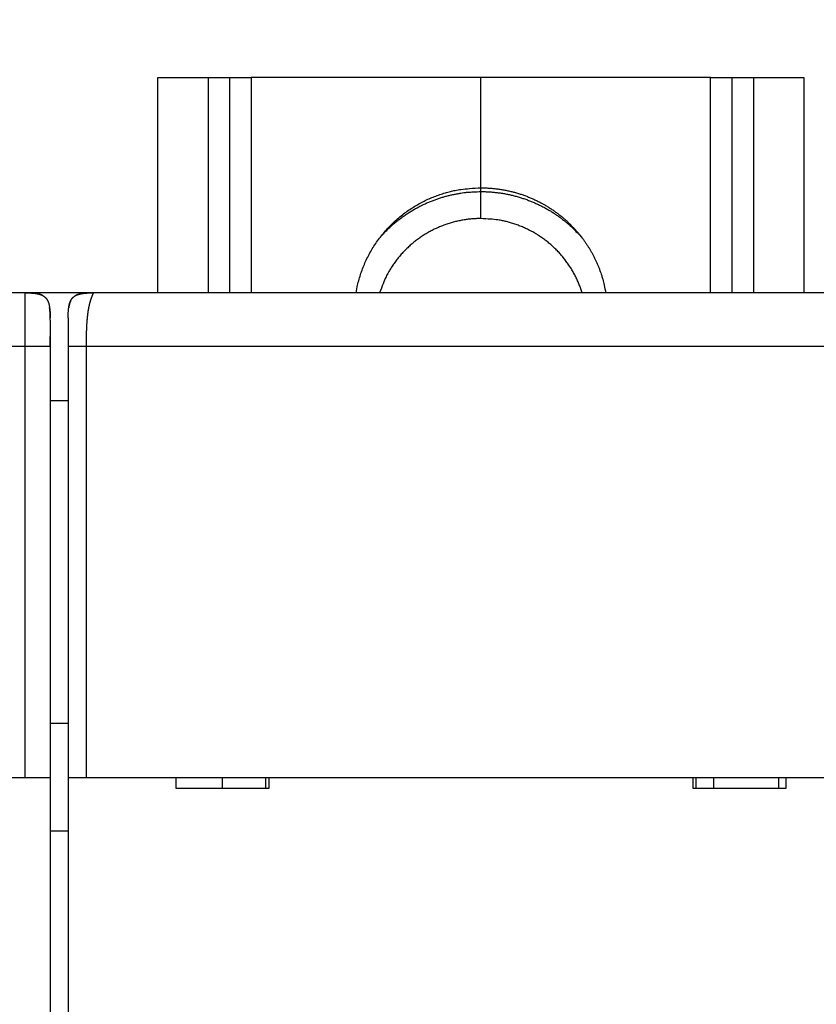
# Model space of a CAD drawing. Extents: x 63 to 594, y 0 to 375.
# Drawn here: x 430 to 452, y 186 to 214 of the extents above; entities that cross this region are included whole.
import ezdxf

# ---------------------------------------------------------------- set-up
doc = ezdxf.new("R2010")
doc.units = 0
doc.linetypes.add('HIDDENNEW0', pattern=[4.5, 1.5, -1.5, 1.5])
for name, color, linetype in [('5', 7, 'CONTINUOUS'), ('MUOTOVIIVAT', 40, 'HIDDENNEW0'), ('TANGVIIVATNONDEF', 3, 'HIDDENNEW0')]:
    doc.layers.add(name, color=color, linetype=linetype)
doc.styles.get("Standard").update_dxf_attribs({"font": 'monotxt.shx'})
doc.dimstyles.new('DSTYLE1', dxfattribs={"dimtxt": 3, "dimasz": 3, "dimexe": 3, "dimexo": 0, "dimgap": 2, "dimtad": 1, "dimzin": 3, "dimcen": 0.09, "dimazin": 3, "dimtp": 1, "dimtm": 1, "dimtfac": 1, "dimtofl": 0, "dimtmove": 0, "dimatfit": 3})

# ---------------------------------------------------------------- blocks, each defined once
blk = doc.blocks.new('_AH1')
at = {"color": 0, "linetype": 'CONTINUOUS'}
for p, q in [((-1, 0.166667), (0, 0)), ((-1, 0.166667), (-1, -0.166667)), ((0, 0), (-1, -0.166667)), ((0, 0), (-1, 0))]:
    blk.add_line(p, q, dxfattribs=at)
blk = doc.blocks.new('*D5133')
at = {"layer": '5', "color": 1, "linetype": 'CONTINUOUS'}
for p, q in [((357.56213, 193.90657), (357.56213, 238.88866)), ((495.76753, 162.48853), (495.76753, 238.88866)), ((357.56213, 235.88866), (426.66483, 235.88866)), ((495.76753, 235.88866), (426.66483, 235.88866))]:
    blk.add_line(p, q, dxfattribs=at)
at = {"layer": '5', "color": 1, "xscale": 3, "yscale": 3, "zscale": 3, "rotation": 180}
blk.add_blockref('_AH1', (357.56213, 235.88866), dxfattribs=at)
at = {"layer": '5', "color": 1, "xscale": 3, "yscale": 3, "zscale": 3}
blk.add_blockref('_AH1', (495.76753, 235.88866), dxfattribs=at)
at = {"layer": '5', "color": 1, "linetype": 'CONTINUOUS'}
blk.add_text('138', height=3, dxfattribs=at).set_placement((422.16483, 237.88966))

msp = doc.modelspace()

# ---------------------------------------------------------------- linework, layer by layer
at = {"layer": 'MUOTOVIIVAT', "color": 40, "linetype": 'CONTINUOUS'}
for p, q in [((433.56751, 205.90657), (433.56753, 211.90657)), ((433.56753, 211.90657), (434.96753, 211.90657)), ((434.96751, 211.90658), (434.96753, 205.90657)), ((434.96753, 211.90657), (435.56753, 211.90657)), ((435.56753, 211.90657), (436.16753, 211.90657)), ((435.56753, 211.90657), (435.56753, 205.90657)), ((442.56753, 211.90657), (436.16753, 211.90657)), ((442.56753, 208.83189), (442.56753, 211.90657)), ((448.96753, 211.90657), (442.56753, 211.90657)), ((448.96753, 205.90657), (448.96755, 211.90658)), ((448.96753, 211.90657), (449.56753, 211.90657)), ((449.56752, 205.90657), (449.56753, 211.90657)), ((449.56753, 211.90657), (450.16753, 211.90657)), ((450.16753, 205.90657), (450.16753, 211.90658)), ((450.16753, 211.90657), (451.56753, 211.90657)), ((451.56753, 211.90657), (451.56753, 205.90657)), ((442.56753, 208.72681), (442.56753, 208.83189)), ((429.86753, 205.90657), (408.26753, 205.90657)), ((430.06753, 205.90657), (429.86753, 205.90657)), ((430.06753, 205.90657), (430.06754, 205.88775)), ((431.56753, 205.90657), (430.06753, 205.90657)), ((431.56753, 205.90657), (431.56753, 205.89972)), ((431.76751, 205.90657), (431.56753, 205.90657)), ((453.36753, 205.90657), (431.76753, 205.90657)), ((431.06753, 205.20657), (431.06753, 204.40657)), ((430.56753, 205.14609), (430.56753, 204.40658)), ((430.56753, 204.40657), (430.56753, 192.40657)), ((431.06753, 204.40657), (431.06753, 192.40657)), ((430.56753, 202.90657), (431.06753, 202.90657)), ((431.06753, 193.90657), (430.56753, 193.90656)), ((408.06753, 192.40657), (429.86753, 192.40657)), ((429.86753, 192.40657), (430.56753, 192.40657)), ((430.56753, 192.40657), (430.56753, 184.30657)), ((431.06753, 192.40657), (431.56753, 192.40657)), ((431.06753, 192.40657), (431.06753, 184.30657)), ((431.56753, 192.40657), (453.36753, 192.40657)), ((434.06753, 192.40657), (434.06753, 192.10657)), ((435.36753, 192.10657), (435.36753, 192.40657)), ((436.56754, 192.40657), (436.56753, 192.10657)), ((436.66753, 192.10657), (436.66753, 192.40657)), ((448.46753, 192.40657), (448.46753, 192.10657)), ((448.56753, 192.10657), (448.56751, 192.40657)), ((449.04827, 192.40657), (449.04827, 192.10657)), ((450.86753, 192.10656), (450.86753, 192.40657)), ((451.06753, 192.10657), (451.06753, 192.40657)), ((434.06753, 192.10657), (436.66753, 192.10657)), ((448.46753, 192.10657), (451.06753, 192.10657)), ((431.06753, 190.90657), (430.56753, 190.90657))]:
    msp.add_line(p, q, dxfattribs=at)
for points in [[(439.08905, 205.90657), (439.12144, 206.07567, -0.01268528), (439.16238, 206.24374, -0.0124997), (439.21222, 206.41086, -0.01239013), (439.27057, 206.57636, -0.01257565), (439.3377, 206.7393, -0.01265839), (439.41309, 206.89916, -0.01265781), (439.49684, 207.05522, -0.0126464), (439.58833, 207.20701, -0.01265072), (439.6875, 207.35377, -0.0126344), (439.79365, 207.49517, -0.0125847), (439.90659, 207.63049, -0.01253566), (440.02554, 207.75954, -0.01244584), (440.15019, 207.88167, -0.01238242), (440.27976, 207.99684, -0.01227363), (440.41386, 208.10449, -0.01216347), (440.55165, 208.20473, -0.0119581), (440.69265, 208.29712, -0.01192003), (440.83632, 208.38189, -0.01190844), (440.98221, 208.45873, -0.01154235), (441.12893, 208.52795, -0.0107703), (441.27568, 208.58931, -0.0114536), (441.4249, 208.6434, -0.01296417), (441.57712, 208.69011, -0.01024626), (441.72008, 208.7295, -0.00461773), (441.84921, 208.76133, -0.01312592), (442.01082, 208.78807, -0.02171428), (442.25347, 208.81163, -0.01121982), (442.56754, 208.83187, -0.00625828)], [(442.56754, 208.83187), (442.68002, 208.83005, -0.00780336), (442.79219, 208.82478, -0.00785373), (442.90406, 208.81589, -0.00784829), (443.01547, 208.80358, -0.00782971), (443.12617, 208.78773, -0.00782175), (443.23604, 208.76853, -0.00779787), (443.3449, 208.7459, -0.00778), (443.45263, 208.72005, -0.00774931), (443.55903, 208.69091, -0.00772835), (443.66402, 208.65871, -0.00768797), (443.7674, 208.6234, -0.00766122), (443.86911, 208.58521, -0.0076133), (443.96896, 208.54412, -0.00758205), (444.06691, 208.50036, -0.00752639), (444.16277, 208.45394, -0.00749057), (444.25655, 208.40508, -0.00742794), (444.34806, 208.35381, -0.00738796), (444.43731, 208.30035, -0.00731888), (444.52415, 208.24473, -0.00727506), (444.60861, 208.18718, -0.00720018), (444.69054, 208.12774, -0.00715288), (444.77001, 208.06663, -0.00707279), (444.84686, 208.0039, -0.00702244), (444.92119, 207.93976, -0.00693795), (444.99287, 207.87426, -0.00688473), (445.06199, 207.8076, -0.00679603), (445.12845, 207.73984, -0.006741), (445.19235, 207.67116, -0.00665023), (445.2536, 207.60164, -0.00659158), (445.31231, 207.53141, -0.00649512), (445.36841, 207.46059, -0.00643987), (445.42204, 207.38926, -0.0063485), (445.47312, 207.31752, -0.0062792), (445.52176, 207.24555, -0.00618), (445.56785, 207.17347, -0.00613302), (445.61176, 207.10107, -0.00597159), (445.6537, 207.02792, -0.00605805), (445.69416, 206.9532, -0.00629226), (445.73337, 206.87614, -0.00606451), (445.77116, 206.79742, -0.00572461), (445.80723, 206.71731, -0.00653023), (445.84196, 206.63379, -0.00804471), (445.87534, 206.54606, -0.00595196), (445.90571, 206.46254, -0.00164086), (445.93234, 206.38605, -0.00892119), (445.96155, 206.28395, -0.01570071), (445.99985, 206.12182, -0.00745656), (446.046, 205.90657, -0.00382425)], [(439.74248, 207.42895), (439.82101, 207.51785, -0.00786259), (439.90192, 207.60389, -0.00798403), (439.98535, 207.68696, -0.0079898), (440.07102, 207.76708, -0.00791045), (440.15882, 207.84402, -0.00786988), (440.24849, 207.91783, -0.00781885), (440.33997, 207.98834, -0.00777935), (440.43299, 208.05562, -0.00771344), (440.52747, 208.11951, -0.00766889), (440.62316, 208.18011, -0.00759748), (440.71995, 208.23727, -0.00754722), (440.81763, 208.29114, -0.00746567), (440.91607, 208.34156, -0.00741661), (441.01509, 208.3887, -0.00734179), (441.11455, 208.43243, -0.00727213), (441.21425, 208.47294, -0.00714884), (441.31405, 208.51013, -0.00713742), (441.41392, 208.54417, -0.00715795), (441.51378, 208.575, -0.00693467), (441.61299, 208.60278, -0.00646298), (441.71124, 208.62746, -0.0069442), (441.81044, 208.64929, -0.00798165), (441.91115, 208.66822, -0.00622577), (442.00537, 208.68427, -0.00259464), (442.09024, 208.69733, -0.00822304), (442.19697, 208.70839, -0.01378534), (442.35823, 208.71823, -0.00699022), (442.56754, 208.72681, -0.00383803)], [(442.56754, 208.72681), (442.68202, 208.72501, -0.00756951), (442.79619, 208.7198, -0.00761546), (442.91009, 208.71104, -0.00761049), (443.02354, 208.69888, -0.00759353), (443.13631, 208.68322, -0.00758628), (443.24829, 208.66426, -0.00756456), (443.3593, 208.6419, -0.00754816), (443.46922, 208.61634, -0.00751992), (443.57787, 208.58753, -0.00750108), (443.68516, 208.55566, -0.00746502), (443.79091, 208.5207, -0.00743943), (443.89505, 208.48286, -0.00739269), (443.99739, 208.44213, -0.00736812), (444.0979, 208.39871, -0.00732752), (444.19641, 208.35261, -0.00728032), (444.29288, 208.30407, -0.00718707), (444.38712, 208.25311, -0.00720066), (444.47925, 208.19985, -0.00725815), (444.56912, 208.14429, -0.00704596), (444.65643, 208.08703, -0.00658046), (444.74088, 208.02826, -0.00711298), (444.82395, 207.96662, -0.00824129), (444.90595, 207.90164, -0.00640582), (444.98147, 207.83961, -0.00259445), (445.04851, 207.78269, -0.0085703), (445.1288, 207.70702, -0.01446113), (445.24496, 207.58742, -0.00729397), (445.39257, 207.42895, -0.00397786)], [(442.56754, 207.97477), (442.45166, 207.97254, 0.01022938), (442.33465, 207.96565, 0.00985389), (442.21642, 207.95393, 0.00974831), (442.09733, 207.93742, 0.01004488), (441.97771, 207.91573, 0.0101883), (441.85788, 207.88898, 0.01028115), (441.73816, 207.85687, 0.0103452), (441.61886, 207.81959, 0.01047179), (441.50038, 207.77686, 0.0105442), (441.38302, 207.72892, 0.01063888), (441.2672, 207.67558, 0.01069165), (441.15321, 207.61713, 0.01076228), (441.04148, 207.55345, 0.010811), (440.93227, 207.48486, 0.0108782), (440.82603, 207.41131, 0.01088266), (440.72296, 207.33324, 0.01085171), (440.62351, 207.25068, 0.01094371), (440.52777, 207.1639, 0.01113658), (440.43615, 207.07293, 0.01085898), (440.34893, 206.97884, 0.01020132), (440.26658, 206.88202, 0.01109903), (440.18822, 206.78044, 0.01296552), (440.11389, 206.67348, 0.01007673), (440.04697, 206.57129, 0.00404703), (439.98895, 206.47748, 0.01359714), (439.92605, 206.35411, 0.02306257), (439.84423, 206.16113, 0.01161282), (439.74612, 205.90657, 0.00628527)], [(445.38893, 205.90657), (445.35161, 206.0194, 0.01066514), (445.30925, 206.13164, 0.01034151), (445.26166, 206.24332, 0.01023503), (445.209, 206.35411, 0.0104882), (445.15106, 206.46352, 0.01060469), (445.08808, 206.57129, 0.01066619), (445.01991, 206.67702, 0.01070267), (444.94684, 206.78044, 0.01078855), (444.8688, 206.88112, 0.01082852), (444.78613, 206.97884, 0.01087814), (444.69882, 207.07316, 0.01089528), (444.60728, 207.1639, 0.01091725), (444.51157, 207.25062, 0.01092757), (444.41211, 207.33324, 0.01094276), (444.30902, 207.41133, 0.01090891), (444.20279, 207.48486, 0.01082861), (444.09364, 207.55344, 0.01087751), (443.98186, 207.61713, 0.01100982), (443.86763, 207.67559, 0.01070721), (443.75205, 207.72892, 0.0100319), (443.63562, 207.77682, 0.01084899), (443.51621, 207.81959, 0.01257439), (443.39325, 207.85702, 0.00979475), (443.27719, 207.88898, 0.00403084), (443.17182, 207.91514, 0.01306132), (443.03775, 207.93742, 0.02200866), (442.83358, 207.95734, 0.01112613), (442.56754, 207.97477, 0.00605672)], [(429.86753, 205.90657), (429.90467, 205.90637, -0.00238769), (429.93971, 205.90582, -0.00274621), (429.97252, 205.90492, -0.00305765), (430.00338, 205.90369, -0.00317632), (430.03244, 205.90214, -0.00337206), (430.05991, 205.9003, -0.00360462), (430.08584, 205.89816, -0.00387325), (430.11041, 205.89575, -0.00409889), (430.13367, 205.89306, -0.00437816), (430.15575, 205.8901, -0.00464003), (430.17671, 205.88687, -0.00495158), (430.19666, 205.88339, -0.00523545), (430.21562, 205.87965, -0.00557109), (430.2337, 205.87565, -0.00587988), (430.25093, 205.87139, -0.00623837), (430.26738, 205.86688, -0.00656614), (430.28307, 205.86211, -0.00693998), (430.29808, 205.85708, -0.00727933), (430.31241, 205.85178, -0.00765783), (430.32614, 205.84622, -0.00799648), (430.33927, 205.84039, -0.00836391), (430.35185, 205.83428, -0.00868532), (430.36389, 205.82788, -0.00902154), (430.37545, 205.8212, -0.00930533), (430.38651, 205.81422, -0.00958716), (430.39713, 205.80693, -0.0098113), (430.40731, 205.79932, -0.01001555), (430.41708, 205.79139, -0.01015976), (430.42645, 205.78311, -0.01026732), (430.43545, 205.77449, -0.01031713), (430.44407, 205.7655, -0.01031714), (430.45234, 205.75613, -0.01026733), (430.46028, 205.74636, -0.01015975), (430.46789, 205.73618, -0.0100155), (430.47517, 205.72556, -0.00981131), (430.48216, 205.71449, -0.00958735), (430.48884, 205.70294, -0.00930527), (430.49524, 205.69089, -0.00902092), (430.50134, 205.67831, -0.00868551), (430.50718, 205.66518, -0.00836589), (430.51274, 205.65146, -0.00799585), (430.51804, 205.63712, -0.0076516), (430.52306, 205.62211, -0.00728136), (430.52784, 205.60642, -0.00695901), (430.53235, 205.58997, -0.00655975), (430.53661, 205.57275, -0.00618174), (430.5406, 205.55468, -0.00589951), (430.54435, 205.5357, -0.0057338), (430.54783, 205.51568, -0.0051773), (430.55106, 205.4948, -0.00449735), (430.55401, 205.473, -0.00481288), (430.55671, 205.44945, -0.00553233), (430.55913, 205.42374, -0.00366023), (430.56126, 205.39895, -0.00075844), (430.56306, 205.376, -0.00524756), (430.56465, 205.34242, -0.00783989), (430.56614, 205.28505, -0.00314007), (430.56753, 205.20657, -0.00149451)], [(430.37556, 205.82114), (430.37411, 205.82201, 0.00114028), (430.37263, 205.82289, 0.00111177), (430.37115, 205.82376, 0.00111018), (430.36965, 205.82463, 0.00114058), (430.36814, 205.8255, 0.00116062), (430.36662, 205.82636, 0.00118007), (430.36508, 205.82723, 0.00119097), (430.36354, 205.82809, 0.00120035), (430.36198, 205.82895, 0.0012013), (430.3604, 205.8298, 0.0011981), (430.35882, 205.83065, 0.0011948), (430.35722, 205.8315, 0.00119469), (430.35562, 205.83235, 0.00119274), (430.354, 205.83319, 0.00119241), (430.35237, 205.83402, 0.00119033), (430.35072, 205.83486, 0.0011899), (430.34907, 205.83569, 0.00118901), (430.3474, 205.83651, 0.0011911), (430.34572, 205.83733, 0.0011862), (430.34403, 205.83815, 0.00117738), (430.34233, 205.83896, 0.00116452), (430.34062, 205.83977, 0.00114815), (430.3389, 205.84057, 0.00113455), (430.33718, 205.84137, 0.00112277), (430.33544, 205.84216, 0.00111227), (430.33369, 205.84294, 0.00110247), (430.33194, 205.84372, 0.00109416), (430.33018, 205.84449, 0.00108677), (430.32842, 205.84526, 0.00108079), (430.32665, 205.84602, 0.00107573), (430.32488, 205.84677, 0.00107176), (430.3231, 205.84751, 0.0010684), (430.32132, 205.84825, 0.00106719), (430.31953, 205.84898, 0.00106795), (430.31775, 205.8497, 0.00106565), (430.31596, 205.85042, 0.00105903), (430.31417, 205.85112, 0.00104837), (430.31238, 205.85182, 0.00102984), (430.31059, 205.8525, 0.00101506), (430.3088, 205.85319, 0.00099947), (430.307, 205.85386, 0.00098606), (430.30521, 205.85452, 0.00097041), (430.30342, 205.85518, 0.00095732), (430.30163, 205.85583, 0.00094236), (430.29984, 205.85647, 0.00092984), (430.29806, 205.8571, 0.00091535), (430.29627, 205.85772, 0.00090329), (430.29448, 205.85834, 0.00088926), (430.2927, 205.85895, 0.00087772), (430.29092, 205.85955, 0.00086427), (430.28914, 205.86014, 0.00085299), (430.28737, 205.86073, 0.00083953), (430.2856, 205.8613, 0.00082931), (430.28383, 205.86187, 0.00081784), (430.28206, 205.86244, 0.00080581), (430.2803, 205.86299, 0.00078936), (430.27855, 205.86354, 0.00078531), (430.27679, 205.86408, 0.00078711), (430.27504, 205.86461, 0.00075785), (430.27331, 205.86514, 0.00070213), (430.27158, 205.86565, 0.00075765), (430.26984, 205.86617, 0.00087751), (430.26806, 205.86669, 0.00067185), (430.26639, 205.86717, 0.00025892), (430.26489, 205.8676, 0.00090509), (430.26297, 205.86814, 0.00151615), (430.26004, 205.86895, 0.00074976), (430.25622, 205.87, 0.0004042)], [(431.06753, 205.20657), (431.06773, 205.24372, -0.00238769), (431.06827, 205.27875, -0.00274621), (431.06918, 205.31156, -0.00305765), (431.0704, 205.34242, -0.00317632), (431.07195, 205.37148, -0.00337206), (431.07379, 205.39895, -0.00360462), (431.07593, 205.42489, -0.00387325), (431.07835, 205.44945, -0.00409889), (431.08104, 205.47271, -0.00437816), (431.084, 205.4948, -0.00464003), (431.08722, 205.51575, -0.00495158), (431.09071, 205.5357, -0.00523545), (431.09445, 205.55467, -0.00557109), (431.09845, 205.57275, -0.00587988), (431.10271, 205.58997, -0.00623837), (431.10722, 205.60642, -0.00656614), (431.11199, 205.62211, -0.00693998), (431.11702, 205.63712, -0.00727933), (431.12231, 205.65146, -0.00765783), (431.12787, 205.66518, -0.00799648), (431.13371, 205.67831, -0.00836391), (431.13982, 205.69089, -0.00868532), (431.14621, 205.70294, -0.00902154), (431.15289, 205.71449, -0.00930533), (431.15988, 205.72556, -0.00958716), (431.16717, 205.73618, -0.0098113), (431.17478, 205.74636, -0.01001555), (431.18271, 205.75613, -0.01015976), (431.19098, 205.7655, -0.01026732), (431.19961, 205.77449, -0.01031713), (431.2086, 205.78311, -0.01031714), (431.21797, 205.79139, -0.01026733), (431.22774, 205.79932, -0.01015975), (431.23792, 205.80693, -0.0100155), (431.24854, 205.81422, -0.00981131), (431.25961, 205.8212, -0.00958735), (431.27116, 205.82788, -0.00930527), (431.2832, 205.83428, -0.00902092), (431.29578, 205.84039, -0.00868551), (431.30891, 205.84622, -0.00836589), (431.32264, 205.85178, -0.00799585), (431.33698, 205.85708, -0.0076516), (431.35198, 205.86211, -0.00728136), (431.36768, 205.86688, -0.00695901), (431.38413, 205.87139, -0.00655975), (431.40135, 205.87565, -0.00618174), (431.41941, 205.87965, -0.00589951), (431.4384, 205.88339, -0.0057338), (431.45841, 205.88687, -0.0051773), (431.4793, 205.8901, -0.00449735), (431.5011, 205.89305, -0.00481288), (431.52464, 205.89575, -0.00553233), (431.55035, 205.89818, -0.00366023), (431.57514, 205.9003, -0.00075844), (431.5981, 205.9021, -0.00524756), (431.63168, 205.90369, -0.00783989), (431.68904, 205.90519, -0.00314007), (431.76753, 205.90657, -0.00149451)], [(431.151, 205.71135), (431.14819, 205.70652, 0.00389488), (431.14545, 205.70162, 0.00391209), (431.14279, 205.69667, 0.00385518), (431.14018, 205.69167, 0.00372127), (431.13765, 205.68661, 0.00361831), (431.13518, 205.68151, 0.00352582), (431.13278, 205.67635, 0.0034383), (431.13044, 205.67116, 0.00334008), (431.12817, 205.66591, 0.00325315), (431.12596, 205.66063, 0.00316107), (431.12381, 205.6553, 0.00307861), (431.12172, 205.64994, 0.00298986), (431.11969, 205.64454, 0.00291098), (431.11771, 205.63911, 0.00282626), (431.1158, 205.63364, 0.00275118), (431.11394, 205.62815, 0.00267028), (431.11213, 205.62262, 0.00259882), (431.11038, 205.61707, 0.00252155), (431.10869, 205.61149, 0.00245377), (431.10704, 205.60589, 0.00238039), (431.10545, 205.60027, 0.00231555), (431.10391, 205.59463, 0.00224445), (431.10242, 205.58898, 0.00218439), (431.10097, 205.58331, 0.00212025), (431.09957, 205.57762, 0.00205789), (431.09822, 205.57193, 0.00198428), (431.09692, 205.56622, 0.00194259), (431.09566, 205.56051, 0.00191214), (431.09444, 205.55478, 0.00181452), (431.09326, 205.54907, 0.00165912), (431.09213, 205.54339, 0.00175226), (431.09103, 205.53762, 0.0019754), (431.08995, 205.53172, 0.00150222), (431.08896, 205.52618, 0.00061171), (431.08809, 205.52117, 0.00194431), (431.08704, 205.51476, 0.00313476), (431.08553, 205.50492, 0.00153307), (431.08361, 205.49206, 0.00082895)], [(431.46263, 205.88757), (431.45714, 205.88668, 0.00136928), (431.45165, 205.88576, 0.00133764), (431.44616, 205.8848, 0.00135963), (431.44066, 205.88381, 0.00144315), (431.43516, 205.88279, 0.00150431), (431.42967, 205.88173, 0.00155987), (431.42417, 205.88064, 0.00161249), (431.41868, 205.8795, 0.00167677), (431.41319, 205.87833, 0.00173323), (431.4077, 205.87713, 0.00179706), (431.40223, 205.87588, 0.00185435), (431.39676, 205.87458, 0.00192025), (431.3913, 205.87325, 0.00197929), (431.38585, 205.87187, 0.00204673), (431.38042, 205.87045, 0.00210743), (431.37499, 205.86898, 0.00217672), (431.36959, 205.86746, 0.00223911), (431.3642, 205.86589, 0.00231006), (431.35882, 205.86427, 0.00237444), (431.35347, 205.86261, 0.00244782), (431.34814, 205.86089, 0.0025132), (431.34282, 205.85911, 0.00258633), (431.33754, 205.85729, 0.00265632), (431.33227, 205.8554, 0.00273875), (431.32703, 205.85346, 0.00280004), (431.32182, 205.85147, 0.00285767), (431.31665, 205.84941, 0.0029573), (431.31149, 205.84729, 0.00310748), (431.30636, 205.84511, 0.00308023), (431.30128, 205.84287, 0.0029271), (431.29627, 205.84059, 0.00333831), (431.29121, 205.8382, 0.004138), (431.28608, 205.83567, 0.00315155), (431.28128, 205.83326, 0.00096003), (431.27697, 205.83105, 0.0046881), (431.27152, 205.82805, 0.00841353), (431.26325, 205.82322, 0.00414055), (431.2525, 205.81678, 0.00217729)], [(430.56753, 205.20974), (430.56753, 205.21217, 0.00017561), (430.56752, 205.2146, 0.00017295), (430.56752, 205.21704, 0.00017286), (430.56751, 205.21949, 0.00017579), (430.56751, 205.22195, 0.00017759), (430.5675, 205.22442, 0.00017917), (430.56748, 205.2269, 0.00018055), (430.56747, 205.22939, 0.00018254), (430.56746, 205.23188, 0.0001841), (430.56744, 205.23439, 0.00018605), (430.56742, 205.2369, 0.00018763), (430.5674, 205.23942, 0.00018966), (430.56738, 205.24194, 0.00019131), (430.56735, 205.24447, 0.00019339), (430.56732, 205.24701, 0.0001951), (430.56729, 205.24956, 0.00019724), (430.56726, 205.25211, 0.00019902), (430.56723, 205.25467, 0.00020122), (430.56719, 205.25724, 0.00020306), (430.56716, 205.25981, 0.00020534), (430.56712, 205.26239, 0.00020724), (430.56707, 205.26497, 0.00020958), (430.56703, 205.26756, 0.00021156), (430.56698, 205.27016, 0.00021397), (430.56693, 205.27276, 0.00021602), (430.56688, 205.27536, 0.0002185), (430.56683, 205.27797, 0.00022063), (430.56677, 205.28058, 0.00022319), (430.56671, 205.2832, 0.00022539), (430.56665, 205.28582, 0.00022804), (430.56659, 205.28844, 0.00023032), (430.56652, 205.29107, 0.00023305), (430.56645, 205.2937, 0.00023542), (430.56638, 205.29634, 0.00023824), (430.56631, 205.29898, 0.0002407), (430.56623, 205.30162, 0.00024361), (430.56615, 205.30426, 0.00024616), (430.56607, 205.30691, 0.00024916), (430.56598, 205.30955, 0.00025181), (430.5659, 205.3122, 0.00025493), (430.56581, 205.31485, 0.00025766), (430.56571, 205.31751, 0.00026082), (430.56562, 205.32016, 0.00026376), (430.56552, 205.32282, 0.00026731), (430.56542, 205.32547, 0.00027073), (430.56531, 205.32813, 0.00027495), (430.5652, 205.33079, 0.00027861), (430.56509, 205.33345, 0.00028273), (430.56498, 205.33611, 0.00028636), (430.56486, 205.33877, 0.0002905), (430.56474, 205.34143, 0.00029413), (430.56462, 205.34409, 0.00029827), (430.56449, 205.34676, 0.0003019), (430.56436, 205.34942, 0.00030604), (430.56423, 205.35209, 0.00030968), (430.56409, 205.35475, 0.00031381), (430.56395, 205.35742, 0.00031745), (430.56381, 205.36009, 0.00032158), (430.56366, 205.36276, 0.00032522), (430.56351, 205.36543, 0.00032935), (430.56335, 205.3681, 0.00033299), (430.56319, 205.37077, 0.00033713), (430.56303, 205.37344, 0.00034076), (430.56287, 205.37611, 0.00034488), (430.5627, 205.37879, 0.00034854), (430.56252, 205.38146, 0.00035276), (430.56235, 205.38413, 0.00035628), (430.56217, 205.38681, 0.00036013), (430.56198, 205.38948, 0.00036318), (430.56179, 205.39216, 0.00036636), (430.5616, 205.39483, 0.00036934), (430.5614, 205.39751, 0.00037288), (430.5612, 205.40018, 0.00037615), (430.561, 205.40286, 0.00037992), (430.56079, 205.40553, 0.00038343), (430.56058, 205.4082, 0.00038747), (430.56036, 205.41087, 0.00039125), (430.56014, 205.41353, 0.00039557), (430.55991, 205.41619, 0.00039963), (430.55968, 205.41885, 0.00040424), (430.55945, 205.42151, 0.00040859), (430.55921, 205.42416, 0.0004135), (430.55897, 205.42681, 0.00041815), (430.55873, 205.42946, 0.00042337), (430.55848, 205.4321, 0.00042836), (430.55822, 205.43474, 0.00043397), (430.55796, 205.43737, 0.00043923), (430.5577, 205.43999, 0.00044498), (430.55744, 205.44261, 0.0004486), (430.55717, 205.44523, 0.00045053), (430.55689, 205.44783, 0.00045276), (430.55661, 205.45043, 0.00045513), (430.55633, 205.45302, 0.00045857), (430.55604, 205.4556, 0.00046289), (430.55575, 205.45818, 0.00046546), (430.55546, 205.46074, 0.00046632), (430.55516, 205.46329, 0.00047561), (430.55486, 205.46583, 0.00049223), (430.55456, 205.46836, 0.00048055), (430.55425, 205.47087, 0.00044445), (430.55394, 205.47335, 0.00050224), (430.55362, 205.47585, 0.00062867), (430.55329, 205.47839, 0.00045409), (430.55299, 205.48077, 0.00003306), (430.5527, 205.48292, 0.00068397), (430.55234, 205.48563, 0.00153283), (430.55176, 205.48975, 0.0007906), (430.55099, 205.49512, 0.00040664)], [(430.56753, 205.14609), (430.56753, 205.14876, 0.00000632), (430.56753, 205.1513, 0.00000714), (430.56753, 205.15371, 0.00000776), (430.56754, 205.15601, 0.00000792), (430.56754, 205.15818, 0.00000826), (430.56754, 205.16025, 0.0000086), (430.56754, 205.16221, 0.000009), (430.56754, 205.16407, 0.00000921), (430.56754, 205.16584, 0.00000951), (430.56754, 205.16752, 0.00000962), (430.56754, 205.16912, 0.00000979), (430.56754, 205.17065, 0.00000971), (430.56755, 205.17211, 0.00000966), (430.56755, 205.17351, 0.0000093), (430.56755, 205.17485, 0.00000895), (430.56755, 205.17614, 0.00000824), (430.56755, 205.17738, 0.00000753), (430.56755, 205.17858, 0.00000646), (430.56755, 205.17976, 0.00000531), (430.56755, 205.1809, 0.00000366), (430.56755, 205.18202, 0.00000278), (430.56755, 205.18313, 0.00000252), (430.56755, 205.18421, 0.00000255), (430.56755, 205.18528, 0.00000288), (430.56755, 205.18633, 0.00000315), (430.56755, 205.18736, 0.00000337), (430.56755, 205.18836, 0.00000362), (430.56755, 205.18935, 0.00000392), (430.56755, 205.19031, 0.00000423), (430.56755, 205.19126, 0.00000457), (430.56755, 205.19218, 0.00000494), (430.56755, 205.19308, 0.00000535), (430.56755, 205.19396, 0.00000579), (430.56755, 205.19481, 0.00000628), (430.56755, 205.19564, 0.00000682), (430.56755, 205.19645, 0.0000074), (430.56755, 205.19723, 0.00000801), (430.56755, 205.19799, 0.00000863), (430.56755, 205.19872, 0.00000934), (430.56755, 205.19943, 0.0000101), (430.56755, 205.20011, 0.00001097), (430.56755, 205.20078, 0.0000119), (430.56755, 205.20141, 0.00001296), (430.56755, 205.20203, 0.00001412), (430.56755, 205.20262, 0.00001545), (430.56755, 205.20318, 0.00001692), (430.56755, 205.20372, 0.00001862), (430.56755, 205.20424, 0.00002052), (430.56755, 205.20474, 0.00002272), (430.56755, 205.20521, 0.00002514), (430.56755, 205.20566, 0.00002884), (430.56755, 205.20608, 0.00003412), (430.56754, 205.20648, 0.00004041), (430.56754, 205.20686, 0.00004814), (430.56754, 205.20721, 0.00005707), (430.56754, 205.20754, 0.0000675), (430.56754, 205.20785, 0.00008186), (430.56754, 205.20813, 0.00010139), (430.56754, 205.20839, 0.00012021), (430.56754, 205.20863, 0.00013605), (430.56754, 205.20884, 0.00018873), (430.56754, 205.20904, 0.00029886), (430.56754, 205.2092, 0.00030715), (430.56754, 205.20935, 0.00011688), (430.56754, 205.20947, 0.00063594), (430.56753, 205.20957, 0.00247784), (430.56753, 205.20966, 0.00359954), (430.56753, 205.20974, 0.00426885)], [(430.56753, 204.40658), (430.56753, 204.41081, -0.00000846), (430.56753, 204.41505, -0.00000874), (430.56753, 204.41929, -0.00000841), (430.56753, 204.42354, -0.00000741), (430.56753, 204.4278, -0.00000666), (430.56753, 204.43206, -0.00000599), (430.56753, 204.43633, -0.00000537), (430.56753, 204.44059, -0.00000462), (430.56753, 204.44487, -0.00000398), (430.56753, 204.44914, -0.00000326), (430.56753, 204.45342, -0.00000263), (430.56753, 204.45769, -0.00000191), (430.56753, 204.46197, -0.00000128), (430.56754, 204.46625, -0.00000058), (430.56754, 204.47053, 0.00000007), (430.56754, 204.47481, 0.00000083), (430.56754, 204.47909, 0.00000126), (430.56754, 204.48337, 0.00000146), (430.56754, 204.48764, 0.00000157), (430.56754, 204.49191, 0.00000162), (430.56754, 204.49618, 0.00000167), (430.56754, 204.50045, 0.00000176), (430.56754, 204.50471, 0.00000183), (430.56754, 204.50897, 0.00000191), (430.56754, 204.51323, 0.00000198), (430.56754, 204.51748, 0.00000206), (430.56755, 204.52173, 0.00000214), (430.56755, 204.52597, 0.00000223), (430.56755, 204.53021, 0.00000228), (430.56755, 204.53444, 0.0000023), (430.56755, 204.53867, 0.0000023), (430.56755, 204.54289, 0.00000228), (430.56755, 204.5471, 0.00000226), (430.56755, 204.55131, 0.00000225), (430.56755, 204.55551, 0.00000224), (430.56755, 204.5597, 0.00000223), (430.56755, 204.56388, 0.00000222), (430.56755, 204.56806, 0.00000221), (430.56755, 204.57222, 0.0000022), (430.56755, 204.57638, 0.0000022), (430.56755, 204.58052, 0.00000219), (430.56755, 204.58466, 0.00000216), (430.56755, 204.58878, 0.00000218), (430.56755, 204.59289, 0.00000225), (430.56755, 204.59699, 0.00000236), (430.56755, 204.60108, 0.00000255), (430.56755, 204.60516, 0.00000272), (430.56755, 204.60921, 0.0000029), (430.56755, 204.61325, 0.00000308), (430.56755, 204.61727, 0.00000327), (430.56755, 204.62127, 0.00000346), (430.56755, 204.62525, 0.00000366), (430.56755, 204.62921, 0.00000386), (430.56755, 204.63315, 0.00000409), (430.56755, 204.63706, 0.00000429), (430.56755, 204.64094, 0.00000449), (430.56754, 204.64479, 0.00000477), (430.56754, 204.64862, 0.00000515), (430.56754, 204.65243, 0.00000523), (430.56754, 204.65619, 0.00000508), (430.56754, 204.65989, 0.00000596), (430.56754, 204.66362, 0.00000765), (430.56754, 204.6674, 0.00000595), (430.56754, 204.67092, 0.00000173), (430.56754, 204.67409, 0.00000922), (430.56753, 204.67807, 0.00001749), (430.56753, 204.68408, 0.00000896), (430.56753, 204.69187, 0.00000479)]]:
    msp.add_lwpolyline(points, format="xyb", dxfattribs=at)
at = {"layer": 'TANGVIIVATNONDEF', "color": 3, "linetype": 'CONTINUOUS'}
for p, q in [((436.16754, 211.90658), (436.16753, 205.90657)), ((442.56754, 207.97477), (442.56754, 208.72681)), ((429.86753, 204.40658), (429.86753, 205.90657)), ((429.86753, 204.40658), (408.06753, 204.40658)), ((430.56753, 204.40658), (429.86753, 204.40658)), ((429.86753, 192.40657), (429.86753, 204.40658)), ((431.56754, 204.40658), (431.06751, 204.40658)), ((453.36753, 204.40658), (431.56754, 204.40658)), ((431.56754, 204.40658), (431.56754, 192.40657))]:
    msp.add_line(p, q, dxfattribs=at)
msp.add_lwpolyline([(431.76751, 205.90657), (431.7675, 205.90654, -0.03585805), (431.76745, 205.90642, -0.00206992), (431.76737, 205.90623, -0.00064524), (431.76725, 205.90595, -0.00022188), (431.76709, 205.90557, -0.00006891), (431.76689, 205.90509, -0.0000028), (431.76664, 205.9045, 0.00002954), (431.76634, 205.9038, 0.0000525), (431.766, 205.90298, 0.00006129), (431.7656, 205.90203, 0.00006859), (431.76514, 205.90094, 0.00006954), (431.76463, 205.89972, 0.00007173), (431.76405, 205.89835, 0.00007011), (431.76341, 205.89683, 0.00007017), (431.7627, 205.89515, 0.00006748), (431.76193, 205.89331, 0.00006629), (431.76108, 205.89129, 0.00006381), (431.76016, 205.8891, 0.00006326), (431.75917, 205.88672, 0.00005936), (431.75809, 205.88415, 0.00005514), (431.75693, 205.88138, 0.00005639), (431.75569, 205.87841, 0.00006436), (431.75436, 205.87523, 0.00004875), (431.75294, 205.87184, 0.00001444), (431.75143, 205.86821, 0.00006748), (431.74983, 205.86438, 0.00020194), (431.74815, 205.86035, 0.00030324), (431.74641, 205.85615, 0.00040911), (431.74461, 205.85177, 0.00047198), (431.74274, 205.84722, 0.00052305), (431.74082, 205.84249, 0.00056281), (431.73885, 205.83761, 0.00061521), (431.73682, 205.83255, 0.00065134), (431.73474, 205.82733, 0.00069497), (431.73261, 205.82195, 0.00072545), (431.73044, 205.81641, 0.00076522), (431.72823, 205.81071, 0.0007925), (431.72598, 205.80486, 0.00082884), (431.7237, 205.79885, 0.00085367), (431.72138, 205.79269, 0.00088769), (431.71903, 205.78637, 0.00091083), (431.71665, 205.77992, 0.00094308), (431.71425, 205.77331, 0.00096512), (431.71183, 205.76656, 0.00099628), (431.70938, 205.75967, 0.00101738), (431.70693, 205.75264, 0.00104741), (431.70445, 205.74548, 0.00106856), (431.70197, 205.73817, 0.00109845), (431.69947, 205.73073, 0.00111841), (431.69697, 205.72317, 0.00114923), (431.69447, 205.71548, 0.0011667), (431.69196, 205.70763, 0.00117223), (431.68944, 205.6996, 0.00117783), (431.68689, 205.69137, 0.00121155), (431.68432, 205.68293, 0.00122985), (431.68174, 205.67429, 0.00125792), (431.67915, 205.66544, 0.00127225), (431.67655, 205.65639, 0.00129555), (431.67393, 205.64712, 0.00130585), (431.67132, 205.63763, 0.00132529), (431.66869, 205.62793, 0.00133237), (431.66607, 205.61801, 0.00134828), (431.66344, 205.60786, 0.0013525), (431.66082, 205.59749, 0.00136541), (431.6582, 205.58689, 0.00136714), (431.65559, 205.57606, 0.00137728), (431.65298, 205.565, 0.00137699), (431.65039, 205.5537, 0.00138501), (431.64781, 205.54216, 0.00138254), (431.64524, 205.53039, 0.0013879), (431.64269, 205.51836, 0.0013848), (431.64016, 205.5061, 0.00138948), (431.63765, 205.49357, 0.00138276), (431.63517, 205.48081, 0.00138553), (431.63271, 205.4678, 0.00137835), (431.63027, 205.45449, 0.00135651), (431.62784, 205.4408, 0.00134488), (431.62541, 205.4267, 0.00137415), (431.623, 205.41217, 0.00138117), (431.6206, 205.39721, 0.0013981), (431.61821, 205.38178, 0.0013967), (431.61584, 205.36589, 0.00140429), (431.61349, 205.3495, 0.00139521), (431.61117, 205.33263, 0.00139567), (431.60888, 205.31523, 0.00138102), (431.60662, 205.29731, 0.00137559), (431.60439, 205.27884, 0.00135658), (431.6022, 205.25983, 0.0013467), (431.60005, 205.24022, 0.00132454), (431.59795, 205.22005, 0.00131121), (431.59589, 205.19926, 0.00128692), (431.59388, 205.17787, 0.00127124), (431.59192, 205.15583, 0.00124535), (431.59002, 205.13317, 0.00122751), (431.58819, 205.10983, 0.00120147), (431.58641, 205.08583, 0.0011838), (431.5847, 205.06113, 0.00115554), (431.58305, 205.03574, 0.00113324), (431.58149, 205.00963, 0.00111106), (431.57999, 204.98278, 0.00109994), (431.57857, 204.95517, 0.00105731), (431.57725, 204.92706, 0.00102203), (431.57603, 204.89868, 0.0009841), (431.5749, 204.87009, 0.00091801), (431.57388, 204.84129, 0.0008632), (431.57294, 204.81235, 0.00081165), (431.5721, 204.78327, 0.00077413), (431.57133, 204.75407, 0.00073893), (431.57065, 204.72475, 0.00068579), (431.57005, 204.69551, 0.00061544), (431.56953, 204.66641, 0.00062845), (431.56907, 204.63689, 0.0006787), (431.56868, 204.60674, 0.0005156), (431.56835, 204.57844, 0.00023316), (431.56809, 204.55288, 0.00062322), (431.56788, 204.52042, 0.00095174), (431.56769, 204.47099, 0.00046727), (431.56754, 204.40658, 0.00025768)], format="xyb", dxfattribs=at)

# ---------------------------------------------------------------- dimensions: what is measured, and where the dimension line sits
at = {"layer": '5', "color": 1, "linetype": 'CONTINUOUS'}
dim = msp.add_linear_dim(base=(495.76753, 235.88866), p1=(357.56213, 193.90657), p2=(495.76753, 162.48853), dimstyle='DSTYLE1', override={"dimblk": '_AH1', "dimsah": 0}, dxfattribs=at)
dim.commit()
dim.dimension.update_dxf_attribs({"geometry": '*D5133', "text_midpoint": (426.66483, 239.38966), "dimtype": 128})

doc.saveas('drawing.dxf')
